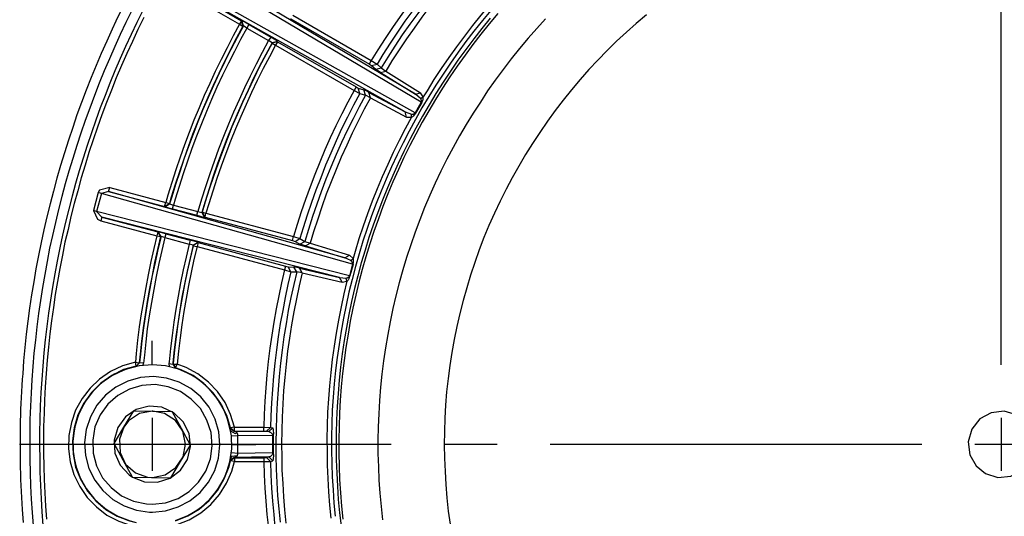
# Model space of a CAD drawing. Extents: x 532 to 1026, y -69 to 468.
# Drawn here: x 628 to 702, y 293 to 330 of the extents above; entities that cross this region are included whole.
import ezdxf

# ---------------------------------------------------------------- set-up
doc = ezdxf.new("R2010")
doc.units = 0
doc.layers.add('EBENE_1', color=160, linetype='Continuous')

# ---------------------------------------------------------------- blocks, each defined once
blk = doc.blocks.new('AI9-BLK1')
at = {"layer": 'EBENE_1', "color": 7}
for p, q in [((-30.148, 31.045), (-34.375, 33.553)), ((-30.265, 30.847), (-34.548, 33.249)), ((-34.519, 33.059), (-33.574, 32.516)), ((-30.448, 30.865), (-34.481, 33.126)), ((-34.481, 33.126), (-33.535, 32.579)), ((-19.216, 26.099), (-19.216, 33.101)), ((-32.569, 32.682), (-31.09, 31.828)), ((-33.535, 32.579), (-33.574, 32.516)), ((-33.574, 32.516), (-33.507, 32.477)), ((-33.535, 32.579), (-33.528, 32.583)), ((-33.507, 32.477), (-33.535, 32.579)), ((-33.397, 32.509), (-33.528, 32.583)), ((-33.5, 32.48), (-33.528, 32.583)), ((-33.436, 32.442), (-33.5, 32.48)), ((-33.397, 32.509), (-33.436, 32.442)), ((-33.397, 32.509), (-32.985, 32.269)), ((-33.436, 32.442), (-33.024, 32.205)), ((-32.985, 32.269), (-33.024, 32.205)), ((-32.96, 32.163), (-33.024, 32.205)), ((-32.858, 32.195), (-32.985, 32.269)), ((-32.956, 32.156), (-32.96, 32.163)), ((-32.956, 32.156), (-32.893, 32.121)), ((-32.854, 32.184), (-32.893, 32.121)), ((-32.893, 32.121), (-31.415, 31.267)), ((-32.854, 32.184), (-32.858, 32.191)), ((-32.854, 32.184), (-31.376, 31.334)), ((-31.126, 31.764), (-31.09, 31.828)), ((-31.09, 31.828), (-30.981, 31.764)), ((-31.083, 31.739), (-30.981, 31.764)), ((-30.981, 31.764), (-30.903, 31.69)), ((-31.006, 31.666), (-30.903, 31.69)), ((-30.914, 31.602), (-30.815, 31.63)), ((-30.914, 31.605), (-30.258, 31.196)), ((-30.903, 31.69), (-30.815, 31.63)), ((-31.376, 31.334), (-31.415, 31.267)), ((-31.376, 31.334), (-31.334, 31.309)), ((-31.334, 31.309), (-31.228, 31.277)), ((-31.306, 31.207), (-31.334, 31.309)), ((-31.306, 31.207), (-31.2, 31.179)), ((-31.2, 31.179), (-31.228, 31.277)), ((-31.104, 31.129), (-31.2, 31.179)), ((-31.133, 31.228), (-30.448, 30.865)), ((-31.104, 31.129), (-31.133, 31.228)), ((-30.258, 31.196), (-30.159, 31.224)), ((-30.163, 31.115), (-30.258, 31.196)), ((-30.11, 31.143), (-30.159, 31.224)), ((-31.104, 31.129), (-30.424, 30.762)), ((-30.148, 31.045), (-30.265, 30.847)), ((-30.138, 31.038), (-30.254, 30.84)), ((-30.163, 31.115), (-30.11, 31.143)), ((-30.148, 31.045), (-30.138, 31.038)), ((-30.448, 30.865), (-30.332, 30.822)), ((-30.424, 30.762), (-30.448, 30.865)), ((-30.332, 30.762), (-30.332, 30.822)), ((-30.265, 30.847), (-30.254, 30.84)), ((-30.424, 30.762), (-30.332, 30.762)), ((-36.234, 29.341), (-36.326, 29.002)), ((-36.174, 29.327), (-36.266, 28.988)), ((-36.174, 29.327), (-36.234, 29.341)), ((-36.04, 29.365), (-36.174, 29.327)), ((-31.443, 27.993), (-36.174, 29.327)), ((-34.985, 29.083), (-34.893, 29.136)), ((-34.89, 29.129), (-34.893, 29.136)), ((-36.266, 28.988), (-36.326, 29.002)), ((-31.503, 27.774), (-36.266, 28.988)), ((-36.266, 28.988), (-36.167, 28.882)), ((-34.981, 29.076), (-34.985, 29.083)), ((-34.981, 29.076), (-34.89, 29.129)), ((-34.981, 29.076), (-34.837, 29.037)), ((-34.89, 29.129), (-34.816, 29.108)), ((-34.837, 29.037), (-34.375, 28.914)), ((-34.375, 28.914), (-34.357, 28.984)), ((-34.357, 28.984), (-34.283, 28.97)), ((-34.283, 28.97), (-34.276, 28.974)), ((-34.283, 28.97), (-34.23, 28.875)), ((-34.276, 28.974), (-34.205, 28.953)), ((-36.167, 28.882), (-36.188, 28.812)), ((-36.188, 28.812), (-35.133, 28.529)), ((-31.687, 27.742), (-36.167, 28.882)), ((-36.167, 28.882), (-35.112, 28.6)), ((-34.375, 28.914), (-34.23, 28.875)), ((-35.112, 28.6), (-35.133, 28.529)), ((-35.112, 28.6), (-35.105, 28.603)), ((-35.059, 28.512), (-35.112, 28.6)), ((-34.96, 28.568), (-35.105, 28.603)), ((-35.052, 28.515), (-35.105, 28.603)), ((-34.981, 28.494), (-35.052, 28.515)), ((-34.96, 28.568), (-34.981, 28.494)), ((-34.981, 28.494), (-34.519, 28.37)), ((-34.96, 28.568), (-34.502, 28.445)), ((-34.502, 28.445), (-34.519, 28.37)), ((-34.357, 28.406), (-34.502, 28.445)), ((-34.357, 28.402), (-34.449, 28.349)), ((-34.353, 28.399), (-34.371, 28.325)), ((-34.353, 28.399), (-34.357, 28.402)), ((-34.353, 28.399), (-32.706, 27.954)), ((-32.526, 28.423), (-32.434, 28.476)), ((-32.434, 28.476), (-32.343, 28.423)), ((-32.434, 28.37), (-32.343, 28.423)), ((-32.343, 28.423), (-32.24, 28.388)), ((-34.449, 28.349), (-34.519, 28.37)), ((-34.445, 28.342), (-34.449, 28.349)), ((-34.445, 28.342), (-34.371, 28.325)), ((-34.371, 28.325), (-32.724, 27.884)), ((-32.329, 28.339), (-32.24, 28.388)), ((-32.329, 28.339), (-31.588, 28.113)), ((-32.24, 28.388), (-31.5, 28.166)), ((-31.588, 28.113), (-31.5, 28.166)), ((-31.475, 28.06), (-31.588, 28.113)), ((-31.433, 28.102), (-31.5, 28.166)), ((-31.475, 28.06), (-31.433, 28.102)), ((-32.706, 27.954), (-32.724, 27.884)), ((-32.724, 27.884), (-32.604, 27.852)), ((-32.706, 27.954), (-32.657, 27.944)), ((-32.657, 27.944), (-32.547, 27.94)), ((-32.604, 27.852), (-32.657, 27.944)), ((-32.604, 27.852), (-32.494, 27.852)), ((-32.494, 27.852), (-32.547, 27.94)), ((-32.389, 27.831), (-32.494, 27.852)), ((-32.441, 27.919), (-31.687, 27.742)), ((-32.392, 27.831), (-32.441, 27.919)), ((-31.443, 27.993), (-31.503, 27.774)), ((-31.433, 27.99), (-31.492, 27.771)), ((-31.443, 27.993), (-31.433, 27.99)), ((-32.389, 27.831), (-31.637, 27.654)), ((-31.687, 27.742), (-31.563, 27.732)), ((-31.637, 27.654), (-31.687, 27.742)), ((-31.637, 27.654), (-31.549, 27.675)), ((-31.549, 27.675), (-31.563, 27.732)), ((-31.503, 27.774), (-31.492, 27.771)), ((-35.218, 26.099), (-35.218, 26.55)), ((-35.218, 26.099), (-35.218, 26.261)), ((-35.518, 26.074), (-35.535, 26.148)), ((-35.535, 26.148), (-35.461, 26.137)), ((-35.518, 26.074), (-35.461, 26.137)), ((-35.518, 26.07), (-35.458, 26.137)), ((-35.518, 26.07), (-35.518, 26.074)), ((-35.458, 26.137), (-35.461, 26.137)), ((-35.384, 26.13), (-35.458, 26.137)), ((-35.391, 26.088), (-35.384, 26.13)), ((-34.904, 26.12), (-34.83, 26.113)), ((-34.904, 26.12), (-34.9, 26.067)), ((-34.83, 26.113), (-34.777, 26.035)), ((-34.83, 26.113), (-34.826, 26.113)), ((-34.826, 26.113), (-34.777, 26.039)), ((-34.826, 26.113), (-34.749, 26.109)), ((-34.777, 26.039), (-34.749, 26.109)), ((-34.777, 26.035), (-34.777, 26.039)), ((-35.564, 25.231), (-35.218, 25.224)), ((-35.204, 25.224), (-35.218, 25.224)), ((-35.218, 25.1), (-35.218, 24.098)), ((-35.218, 25.1), (-35.218, 24.098)), ((-35.204, 25.224), (-34.844, 25.217)), ((-34.667, 24.899), (-34.844, 25.217)), ((-19.216, 25.1), (-19.216, 24.098)), ((-34.495, 24.585), (-34.667, 24.899)), ((-33.747, 24.906), (-33.743, 24.91)), ((-33.747, 24.906), (-33.74, 24.857)), ((-33.747, 24.906), (-33.673, 24.846)), ((-33.669, 24.924), (-33.743, 24.91)), ((-33.743, 24.91), (-33.669, 24.85)), ((-33.669, 24.924), (-33.112, 24.924)), ((-33.669, 24.85), (-33.669, 24.924)), ((-33.112, 24.924), (-32.988, 24.92)), ((-33.112, 24.85), (-33.112, 24.924)), ((-33.062, 24.85), (-32.988, 24.92)), ((-33.02, 24.839), (-32.942, 24.91)), ((-33.736, 24.846), (-33.74, 24.857)), ((-33.726, 24.762), (-33.606, 24.769)), ((-33.62, 24.822), (-33.673, 24.846)), ((-32.95, 24.762), (-33.606, 24.769)), ((-32.95, 24.762), (-32.939, 24.762)), ((-30.716, 24.599), (-37.716, 24.599)), ((-36.717, 24.599), (-37.165, 24.599)), ((-36.717, 24.599), (-36.876, 24.599)), ((-34.717, 24.599), (-35.715, 24.599)), ((-34.717, 24.599), (-35.715, 24.599)), ((-34.682, 24.275), (-34.495, 24.585)), ((-33.715, 24.599), (-33.267, 24.599)), ((-33.715, 24.599), (-33.556, 24.599)), ((-28.716, 24.599), (-29.718, 24.599)), ((-20.715, 24.599), (-27.718, 24.599)), ((-18.715, 24.599), (-19.717, 24.599)), ((-33.673, 24.352), (-33.747, 24.296)), ((-33.74, 24.342), (-33.747, 24.296)), ((-33.669, 24.349), (-33.743, 24.292)), ((-33.74, 24.342), (-33.736, 24.352)), ((-33.606, 24.43), (-33.726, 24.437)), ((-33.673, 24.352), (-33.62, 24.381)), ((-33.02, 24.363), (-33.673, 24.352)), ((-33.669, 24.349), (-33.673, 24.352)), ((-33.669, 24.349), (-33.112, 24.349)), ((-33.669, 24.349), (-33.669, 24.275)), ((-32.95, 24.437), (-33.606, 24.43)), ((-33.112, 24.349), (-33.062, 24.352)), ((-33.112, 24.349), (-33.112, 24.275)), ((-33.062, 24.352), (-33.02, 24.363)), ((-32.988, 24.278), (-33.062, 24.352)), ((-32.942, 24.289), (-33.02, 24.363)), ((-32.95, 24.437), (-32.939, 24.441)), ((-34.869, 23.968), (-34.682, 24.275)), ((-33.743, 24.292), (-33.747, 24.296)), ((-33.669, 24.275), (-33.743, 24.292)), ((-33.669, 24.275), (-33.112, 24.275)), ((-32.988, 24.278), (-32.942, 24.289)), ((-35.592, 23.982), (-35.229, 23.975)), ((-35.229, 23.975), (-35.214, 23.975)), ((-35.214, 23.975), (-34.869, 23.968))]:
    blk.add_line(p, q, dxfattribs=at)
for points in [[(-35.602, 32.77), (-35.712, 32.544), (-35.821, 32.318), (-35.923, 32.092), (-36.026, 31.863), (-36.121, 31.634), (-36.216, 31.401), (-36.308, 31.168), (-36.396, 30.935), (-36.481, 30.699), (-36.562, 30.463), (-36.64, 30.226), (-36.717, 29.986), (-36.788, 29.746), (-36.858, 29.507), (-36.922, 29.267), (-36.985, 29.023), (-37.042, 28.78), (-37.098, 28.536), (-37.151, 28.293), (-37.2, 28.046), (-37.243, 27.802), (-37.285, 27.556), (-37.324, 27.309), (-37.359, 27.062), (-37.391, 26.811), (-37.419, 26.564), (-37.447, 26.317), (-37.469, 26.067), (-37.486, 25.816), (-37.5, 25.569), (-37.511, 25.319), (-37.522, 25.069), (-37.525, 24.818), (-37.525, 24.567), (-37.525, 24.317), (-37.518, 24.07), (-37.511, 23.82), (-37.497, 23.569), (-37.483, 23.319), (-37.461, 23.072)], [(-35.394, 32.77), (-35.507, 32.547), (-35.616, 32.322), (-35.719, 32.092), (-35.821, 31.866), (-35.92, 31.637), (-36.015, 31.404), (-36.107, 31.172), (-36.199, 30.939), (-36.283, 30.706), (-36.365, 30.469), (-36.445, 30.23), (-36.52, 29.993), (-36.594, 29.753), (-36.664, 29.513), (-36.728, 29.274), (-36.791, 29.03), (-36.851, 28.787), (-36.908, 28.543), (-36.961, 28.3), (-37.01, 28.053), (-37.056, 27.81), (-37.098, 27.563), (-37.137, 27.316), (-37.172, 27.069), (-37.204, 26.822), (-37.236, 26.571), (-37.26, 26.324), (-37.282, 26.074), (-37.299, 25.823), (-37.317, 25.577), (-37.328, 25.326), (-37.334, 25.075), (-37.342, 24.825), (-37.342, 24.575), (-37.338, 24.328), (-37.334, 24.077), (-37.324, 23.827), (-37.313, 23.576), (-37.296, 23.326), (-37.278, 23.079)], [(-35.377, 32.643), (-35.486, 32.417), (-35.592, 32.191), (-35.698, 31.965), (-35.796, 31.736), (-35.895, 31.503), (-35.987, 31.274), (-36.079, 31.041), (-36.167, 30.805), (-36.252, 30.572), (-36.333, 30.335), (-36.41, 30.096), (-36.484, 29.859), (-36.555, 29.619), (-36.622, 29.376), (-36.689, 29.136), (-36.749, 28.893), (-36.805, 28.649), (-36.862, 28.406), (-36.911, 28.162), (-36.961, 27.915), (-37.003, 27.668), (-37.045, 27.425), (-37.081, 27.175), (-37.116, 26.928), (-37.148, 26.681), (-37.172, 26.43), (-37.197, 26.183), (-37.218, 25.933), (-37.236, 25.686), (-37.246, 25.435), (-37.257, 25.185), (-37.264, 24.934), (-37.267, 24.684), (-37.267, 24.433), (-37.26, 24.187), (-37.253, 23.936), (-37.243, 23.686), (-37.229, 23.435), (-37.211, 23.188)], [(-28.836, 32.773), (-28.995, 32.583), (-29.154, 32.385), (-29.305, 32.188), (-29.453, 31.987), (-29.598, 31.782), (-29.736, 31.574), (-29.873, 31.366), (-30.004, 31.154), (-30.134, 30.939), (-30.258, 30.72), (-30.374, 30.501), (-30.491, 30.279), (-30.6, 30.053), (-30.706, 29.827), (-30.808, 29.598), (-30.903, 29.369), (-30.995, 29.136), (-31.083, 28.903), (-31.168, 28.667), (-31.246, 28.43), (-31.32, 28.191), (-31.387, 27.951), (-31.45, 27.707), (-31.51, 27.464), (-31.563, 27.221), (-31.613, 26.977), (-31.658, 26.73), (-31.697, 26.483), (-31.732, 26.236), (-31.764, 25.989), (-31.789, 25.739), (-31.806, 25.488), (-31.824, 25.241), (-31.835, 24.991), (-31.838, 24.74), (-31.838, 24.49), (-31.835, 24.24), (-31.824, 23.989), (-31.81, 23.742), (-31.792, 23.492), (-31.768, 23.245)], [(-28.847, 32.625), (-29.005, 32.431), (-29.157, 32.237), (-29.309, 32.036), (-29.457, 31.835), (-29.598, 31.627), (-29.736, 31.419), (-29.87, 31.207), (-30, 30.995), (-30.124, 30.78), (-30.247, 30.558), (-30.364, 30.339), (-30.473, 30.117), (-30.582, 29.891), (-30.685, 29.662), (-30.783, 29.432), (-30.879, 29.2), (-30.967, 28.967), (-31.052, 28.73), (-31.133, 28.494), (-31.207, 28.258), (-31.277, 28.018), (-31.344, 27.774), (-31.404, 27.534), (-31.461, 27.291), (-31.514, 27.044), (-31.559, 26.801), (-31.598, 26.554), (-31.637, 26.307), (-31.669, 26.056), (-31.694, 25.809), (-31.715, 25.559), (-31.732, 25.312), (-31.743, 25.061), (-31.75, 24.811), (-31.754, 24.561), (-31.75, 24.31), (-31.739, 24.06), (-31.729, 23.812), (-31.711, 23.562), (-31.687, 23.312), (-31.658, 23.065)], [(-28.706, 32.717), (-28.868, 32.523), (-29.023, 32.329), (-29.175, 32.131), (-29.323, 31.93), (-29.468, 31.726), (-29.609, 31.521), (-29.746, 31.309), (-29.877, 31.097), (-30.007, 30.882), (-30.131, 30.667), (-30.251, 30.445), (-30.364, 30.226), (-30.473, 30), (-30.579, 29.775), (-30.681, 29.545), (-30.78, 29.316), (-30.872, 29.083), (-30.956, 28.847), (-31.041, 28.61), (-31.119, 28.374), (-31.193, 28.134), (-31.26, 27.894), (-31.323, 27.654), (-31.383, 27.411), (-31.436, 27.168), (-31.485, 26.921), (-31.528, 26.674), (-31.567, 26.427), (-31.602, 26.18), (-31.63, 25.933), (-31.655, 25.682), (-31.676, 25.435), (-31.69, 25.185), (-31.697, 24.934), (-31.704, 24.684), (-31.701, 24.433), (-31.697, 24.187), (-31.687, 23.936), (-31.669, 23.686), (-31.648, 23.435), (-31.623, 23.188)], [(-27.803, 32.618), (-27.968, 32.435), (-28.134, 32.248), (-28.296, 32.054), (-28.452, 31.86), (-28.603, 31.662), (-28.752, 31.461), (-28.896, 31.256), (-29.034, 31.048), (-29.171, 30.836), (-29.302, 30.625), (-29.425, 30.41), (-29.549, 30.191), (-29.665, 29.969), (-29.778, 29.746), (-29.884, 29.521), (-29.986, 29.291), (-30.085, 29.062), (-30.177, 28.829), (-30.265, 28.596), (-30.346, 28.36), (-30.424, 28.12), (-30.494, 27.884), (-30.565, 27.64), (-30.625, 27.4), (-30.681, 27.157), (-30.734, 26.91), (-30.78, 26.667), (-30.822, 26.42), (-30.858, 26.173), (-30.889, 25.922), (-30.914, 25.675), (-30.935, 25.425), (-30.949, 25.174), (-30.96, 24.927), (-30.963, 24.677), (-30.963, 24.426), (-30.956, 24.176), (-30.946, 23.925), (-30.928, 23.678), (-30.903, 23.428), (-30.879, 23.181)], [(-25.905, 32.692), (-26.095, 32.53), (-26.282, 32.364), (-26.465, 32.195), (-26.645, 32.018), (-26.818, 31.838), (-26.988, 31.658), (-27.153, 31.471), (-27.316, 31.277), (-27.471, 31.083), (-27.626, 30.886), (-27.771, 30.685), (-27.915, 30.477), (-28.053, 30.268), (-28.183, 30.057), (-28.31, 29.842), (-28.434, 29.623), (-28.55, 29.404), (-28.663, 29.178), (-28.769, 28.953), (-28.871, 28.723), (-28.967, 28.494), (-29.055, 28.261), (-29.139, 28.025), (-29.217, 27.788), (-29.291, 27.549), (-29.358, 27.309), (-29.422, 27.065), (-29.475, 26.822), (-29.528, 26.578), (-29.57, 26.332), (-29.609, 26.085), (-29.64, 25.838), (-29.669, 25.587), (-29.69, 25.34), (-29.704, 25.09), (-29.711, 24.839), (-29.715, 24.589), (-29.711, 24.338), (-29.7, 24.091), (-29.686, 23.841), (-29.665, 23.59), (-29.64, 23.343), (-29.605, 23.096)], [(-29.273, 34.198), (-29.443, 34.015), (-29.612, 33.828), (-29.775, 33.641), (-29.937, 33.45), (-30.095, 33.257), (-30.247, 33.059), (-30.399, 32.858), (-30.544, 32.657), (-30.688, 32.452), (-30.826, 32.244), (-30.963, 32.032), (-31.09, 31.828)], [(-29.182, 34.11), (-29.355, 33.927), (-29.521, 33.743), (-29.686, 33.553), (-29.845, 33.362), (-30.004, 33.168), (-30.155, 32.971), (-30.307, 32.77), (-30.455, 32.569), (-30.596, 32.364), (-30.734, 32.156), (-30.872, 31.944), (-30.981, 31.764)], [(-29.09, 34.054), (-29.263, 33.874), (-29.429, 33.687), (-29.595, 33.5), (-29.753, 33.309), (-29.912, 33.115), (-30.067, 32.918), (-30.215, 32.717), (-30.364, 32.516), (-30.505, 32.311), (-30.646, 32.103), (-30.78, 31.891), (-30.903, 31.69)], [(-29.009, 33.983), (-29.182, 33.803), (-29.351, 33.616), (-29.513, 33.429), (-29.676, 33.235), (-29.831, 33.041), (-29.986, 32.847), (-30.138, 32.646), (-30.283, 32.442), (-30.427, 32.237), (-30.565, 32.029), (-30.699, 31.821), (-30.815, 31.63), (-30.159, 31.224)], [(-35.299, 33.927), (-35.299, 33.92), (-35.299, 33.909), (-35.303, 33.899), (-35.306, 33.888), (-35.313, 33.86), (-35.324, 33.828), (-35.338, 33.793), (-35.352, 33.754), (-35.37, 33.708), (-35.391, 33.662), (-35.412, 33.613), (-35.461, 33.507), (-35.514, 33.387), (-35.606, 33.2), (-35.768, 32.854), (-35.902, 32.569), (-35.973, 32.42)], [(-30.258, 31.196), (-34.23, 33.556), (-33.285, 33.01)], [(-28.36, 33.429), (-28.529, 33.246), (-28.699, 33.062), (-28.864, 32.876), (-29.023, 32.682), (-29.182, 32.487), (-29.333, 32.29), (-29.482, 32.089), (-29.63, 31.888), (-29.771, 31.68), (-29.909, 31.471), (-30.039, 31.26), (-30.11, 31.143)], [(-33.574, 32.516), (-33.694, 32.293), (-33.807, 32.071), (-33.92, 31.849), (-34.029, 31.623), (-34.135, 31.397), (-34.237, 31.168), (-34.336, 30.939), (-34.431, 30.709), (-34.519, 30.477), (-34.608, 30.24), (-34.692, 30.007), (-34.773, 29.771), (-34.851, 29.531), (-34.925, 29.291), (-34.964, 29.154)], [(-33.507, 32.477), (-33.627, 32.258), (-33.743, 32.036), (-33.853, 31.814), (-33.962, 31.588), (-34.068, 31.362), (-34.17, 31.133), (-34.269, 30.903), (-34.364, 30.671), (-34.456, 30.438), (-34.541, 30.205), (-34.625, 29.969), (-34.706, 29.732), (-34.784, 29.496), (-34.858, 29.256), (-34.893, 29.136)], [(-33.507, 32.477), (-33.5, 32.48), (-33.62, 32.262), (-33.736, 32.039), (-33.849, 31.814), (-33.955, 31.591), (-34.061, 31.362), (-34.163, 31.136), (-34.262, 30.907), (-34.357, 30.674), (-34.449, 30.441), (-34.537, 30.208), (-34.622, 29.972), (-34.699, 29.736), (-34.777, 29.496), (-34.851, 29.26), (-34.89, 29.129)], [(-32.611, 32.614), (-32.604, 32.618), (-31.126, 31.764), (-31.083, 31.739), (-31.006, 31.666)], [(-35.973, 32.42), (-36.075, 32.195), (-36.177, 31.965), (-36.276, 31.736), (-36.368, 31.507), (-36.46, 31.274), (-36.551, 31.038), (-36.636, 30.805), (-36.717, 30.568), (-36.798, 30.332), (-36.872, 30.092), (-36.946, 29.852), (-37.014, 29.612), (-37.081, 29.372), (-37.144, 29.129), (-37.204, 28.886), (-37.26, 28.642), (-37.313, 28.399), (-37.363, 28.155), (-37.409, 27.908), (-37.451, 27.661), (-37.493, 27.415), (-37.528, 27.168), (-37.56, 26.921), (-37.592, 26.674), (-37.617, 26.423), (-37.641, 26.176), (-37.659, 25.926), (-37.666, 25.827)], [(-33.436, 32.442), (-33.556, 32.223), (-33.669, 32.001), (-33.782, 31.778), (-33.891, 31.553), (-33.997, 31.327), (-34.1, 31.097), (-34.195, 30.868), (-34.29, 30.635), (-34.382, 30.403), (-34.47, 30.17), (-34.555, 29.933), (-34.636, 29.697), (-34.71, 29.457), (-34.784, 29.221), (-34.816, 29.108)], [(-33.024, 32.205), (-33.144, 31.983), (-33.256, 31.761), (-33.369, 31.538), (-33.479, 31.313), (-33.581, 31.087), (-33.683, 30.858), (-33.782, 30.628), (-33.874, 30.396), (-33.966, 30.163), (-34.05, 29.926), (-34.135, 29.693), (-34.213, 29.453), (-34.286, 29.217), (-34.357, 28.984)], [(-32.96, 32.163), (-33.077, 31.944), (-33.193, 31.722), (-33.306, 31.5), (-33.412, 31.274), (-33.518, 31.045), (-33.62, 30.819), (-33.715, 30.586), (-33.81, 30.357), (-33.899, 30.12), (-33.987, 29.887), (-34.068, 29.651), (-34.145, 29.415), (-34.223, 29.175), (-34.283, 28.97)], [(-32.956, 32.156), (-33.077, 31.937), (-33.193, 31.715), (-33.302, 31.493), (-33.412, 31.267), (-33.514, 31.038), (-33.616, 30.808), (-33.715, 30.579), (-33.807, 30.346), (-33.895, 30.113), (-33.983, 29.88), (-34.064, 29.644), (-34.142, 29.408), (-34.219, 29.168), (-34.276, 28.974)], [(-32.893, 32.121), (-33.01, 31.902), (-33.126, 31.68), (-33.239, 31.454), (-33.345, 31.228), (-33.45, 31.002), (-33.549, 30.773), (-33.648, 30.544), (-33.74, 30.311), (-33.831, 30.078), (-33.916, 29.842), (-33.997, 29.609), (-34.075, 29.369), (-34.153, 29.133), (-34.205, 28.953)], [(-32.858, 32.191), (-32.96, 32.166), (-32.96, 32.163)], [(-32.854, 32.184), (-32.956, 32.159), (-32.956, 32.156)], [(-30.914, 31.605), (-30.956, 31.63), (-30.984, 31.648), (-30.995, 31.655), (-31.002, 31.662), (-31.006, 31.666)], [(-31.415, 31.267), (-31.531, 31.048), (-31.644, 30.826), (-31.757, 30.6), (-31.863, 30.374), (-31.962, 30.145), (-32.06, 29.916), (-32.156, 29.683), (-32.244, 29.45), (-32.329, 29.214), (-32.41, 28.977), (-32.487, 28.741), (-32.554, 28.512)], [(-31.415, 31.267), (-31.306, 31.207), (-31.422, 30.988), (-31.535, 30.762), (-31.648, 30.54), (-31.754, 30.314), (-31.852, 30.085), (-31.951, 29.856), (-32.043, 29.623), (-32.135, 29.39), (-32.219, 29.154), (-32.297, 28.917), (-32.374, 28.677), (-32.434, 28.476)], [(-31.2, 31.179), (-31.32, 30.956), (-31.433, 30.734), (-31.542, 30.512), (-31.648, 30.283), (-31.75, 30.057), (-31.849, 29.824), (-31.944, 29.595), (-32.032, 29.358), (-32.117, 29.125), (-32.198, 28.889), (-32.272, 28.649), (-32.343, 28.423)], [(-31.133, 31.228), (-31.175, 31.253), (-31.203, 31.267), (-31.217, 31.274), (-31.224, 31.277), (-31.228, 31.277)], [(-31.104, 31.129), (-31.224, 30.911), (-31.337, 30.688), (-31.447, 30.463), (-31.552, 30.237), (-31.655, 30.007), (-31.754, 29.778), (-31.845, 29.545), (-31.937, 29.312), (-32.022, 29.076), (-32.099, 28.84), (-32.177, 28.603), (-32.24, 28.388)], [(-30.148, 31.045), (-30.145, 31.052), (-30.145, 31.059), (-30.145, 31.066), (-30.145, 31.073), (-30.145, 31.083), (-30.148, 31.09), (-30.155, 31.101), (-30.163, 31.112), (-30.163, 31.115)], [(-30.138, 31.038), (-30.131, 31.052), (-30.124, 31.062), (-30.117, 31.08), (-30.113, 31.097), (-30.11, 31.112), (-30.11, 31.122), (-30.11, 31.136), (-30.11, 31.143)], [(-30.332, 30.822), (-30.318, 30.822), (-30.307, 30.822), (-30.297, 30.822), (-30.29, 30.826), (-30.283, 30.829), (-30.275, 30.833), (-30.272, 30.836), (-30.265, 30.843), (-30.265, 30.847)], [(-30.332, 30.762), (-30.321, 30.766), (-30.307, 30.776), (-30.3, 30.783), (-30.29, 30.791), (-30.275, 30.805), (-30.265, 30.822), (-30.258, 30.833), (-30.254, 30.84)], [(-30.332, 30.762), (-30.452, 30.544), (-30.565, 30.321), (-30.674, 30.096), (-30.78, 29.87), (-30.882, 29.641), (-30.981, 29.411), (-31.073, 29.178), (-31.161, 28.942), (-31.242, 28.709), (-31.323, 28.469), (-31.394, 28.233), (-31.433, 28.102)], [(-36.019, 29.439), (-36.209, 29.39), (-36.234, 29.341)], [(-36.04, 29.365), (-36.019, 29.439), (-34.964, 29.154)], [(-31.588, 28.113), (-36.04, 29.365), (-34.985, 29.083)], [(-34.985, 29.083), (-34.964, 29.154), (-34.893, 29.136)], [(-36.326, 29.002), (-36.248, 28.84), (-36.188, 28.812)], [(-34.837, 29.037), (-34.816, 29.108), (-34.357, 28.984)], [(-34.276, 28.974), (-34.227, 28.879), (-34.223, 28.879)], [(-34.223, 28.879), (-34.205, 28.953), (-32.554, 28.512)], [(-34.23, 28.875), (-34.223, 28.879), (-32.576, 28.438), (-32.526, 28.423), (-32.434, 28.37)], [(-35.133, 28.529), (-35.19, 28.286), (-35.246, 28.042), (-35.296, 27.796), (-35.341, 27.552), (-35.384, 27.305), (-35.426, 27.058), (-35.461, 26.811), (-35.493, 26.564), (-35.521, 26.314), (-35.535, 26.148)], [(-35.059, 28.512), (-35.119, 28.268), (-35.172, 28.025), (-35.221, 27.778), (-35.271, 27.534), (-35.313, 27.288), (-35.352, 27.041), (-35.387, 26.794), (-35.419, 26.543), (-35.447, 26.296), (-35.461, 26.137)], [(-35.133, 28.529), (-35.059, 28.512), (-35.052, 28.515), (-35.112, 28.272), (-35.165, 28.028), (-35.218, 27.781), (-35.264, 27.538), (-35.306, 27.291), (-35.345, 27.044), (-35.38, 26.797), (-35.412, 26.547), (-35.44, 26.3), (-35.458, 26.137)], [(-34.981, 28.494), (-35.038, 28.25), (-35.094, 28.007), (-35.144, 27.764), (-35.19, 27.517), (-35.232, 27.27), (-35.274, 27.023), (-35.31, 26.776), (-35.341, 26.529), (-35.366, 26.278), (-35.384, 26.13)], [(-34.353, 28.399), (-34.445, 28.346), (-34.445, 28.342)], [(-32.576, 28.438), (-32.554, 28.512), (-32.434, 28.476)], [(-34.519, 28.37), (-34.579, 28.127), (-34.632, 27.884), (-34.682, 27.64), (-34.727, 27.393), (-34.77, 27.146), (-34.809, 26.899), (-34.844, 26.652), (-34.876, 26.405), (-34.9, 26.155), (-34.904, 26.12)], [(-34.449, 28.349), (-34.505, 28.106), (-34.562, 27.863), (-34.611, 27.616), (-34.657, 27.372), (-34.699, 27.125), (-34.738, 26.878), (-34.77, 26.631), (-34.802, 26.381), (-34.83, 26.134), (-34.83, 26.113)], [(-34.445, 28.342), (-34.502, 28.099), (-34.558, 27.855), (-34.608, 27.612), (-34.653, 27.365), (-34.696, 27.118), (-34.734, 26.871), (-34.766, 26.624), (-34.798, 26.377), (-34.823, 26.127), (-34.826, 26.113)], [(-34.371, 28.325), (-34.431, 28.081), (-34.484, 27.838), (-34.533, 27.594), (-34.579, 27.348), (-34.622, 27.1), (-34.66, 26.853), (-34.692, 26.607), (-34.724, 26.356), (-34.749, 26.109)], [(-32.329, 28.339), (-32.374, 28.353), (-32.41, 28.363), (-32.42, 28.367), (-32.427, 28.37), (-32.434, 28.37)], [(-31.443, 27.993), (-31.443, 28.004), (-31.443, 28.011), (-31.443, 28.018), (-31.447, 28.025), (-31.45, 28.032), (-31.457, 28.039), (-31.464, 28.049), (-31.475, 28.057), (-31.475, 28.06)], [(-31.433, 27.99), (-31.429, 28.007), (-31.425, 28.025), (-31.425, 28.039), (-31.425, 28.053), (-31.425, 28.071), (-31.425, 28.085), (-31.429, 28.095), (-31.433, 28.102)], [(-32.724, 27.884), (-32.78, 27.64), (-32.833, 27.397), (-32.882, 27.15), (-32.925, 26.903), (-32.964, 26.656), (-32.999, 26.409), (-33.031, 26.162), (-33.055, 25.912), (-33.077, 25.665), (-33.094, 25.414), (-33.105, 25.164), (-33.112, 24.924)], [(-32.604, 27.852), (-32.66, 27.608), (-32.713, 27.365), (-32.759, 27.122), (-32.805, 26.875), (-32.844, 26.628), (-32.875, 26.381), (-32.907, 26.13), (-32.932, 25.884), (-32.953, 25.633), (-32.971, 25.382), (-32.981, 25.135), (-32.988, 24.92)], [(-32.494, 27.852), (-32.551, 27.608), (-32.604, 27.365), (-32.653, 27.118), (-32.696, 26.871), (-32.738, 26.624), (-32.77, 26.377), (-32.801, 26.13), (-32.826, 25.88), (-32.847, 25.633), (-32.865, 25.382), (-32.875, 25.132), (-32.882, 24.882), (-32.886, 24.635), (-32.886, 24.384), (-32.879, 24.134), (-32.868, 23.883), (-32.854, 23.633), (-32.833, 23.386), (-32.808, 23.135)], [(-32.441, 27.919), (-32.487, 27.93), (-32.523, 27.937), (-32.533, 27.94), (-32.544, 27.94), (-32.547, 27.94)], [(-32.389, 27.831), (-32.448, 27.587), (-32.501, 27.34), (-32.547, 27.097), (-32.593, 26.85), (-32.632, 26.603), (-32.667, 26.356), (-32.696, 26.109), (-32.72, 25.859), (-32.741, 25.612), (-32.759, 25.361), (-32.77, 25.111), (-32.777, 24.86), (-32.78, 24.61), (-32.777, 24.359), (-32.773, 24.113), (-32.759, 23.862), (-32.745, 23.611), (-32.724, 23.365), (-32.699, 23.114)], [(-31.549, 27.675), (-31.605, 27.432), (-31.658, 27.189), (-31.708, 26.942), (-31.75, 26.695), (-31.789, 26.448), (-31.824, 26.201), (-31.852, 25.954), (-31.877, 25.704), (-31.898, 25.456), (-31.912, 25.206), (-31.919, 24.956), (-31.927, 24.705), (-31.923, 24.455), (-31.919, 24.208), (-31.909, 23.957), (-31.895, 23.707), (-31.874, 23.456), (-31.849, 23.209)], [(-31.563, 27.732), (-31.552, 27.736), (-31.538, 27.739), (-31.531, 27.742), (-31.521, 27.75), (-31.517, 27.753), (-31.514, 27.757), (-31.507, 27.764), (-31.503, 27.771), (-31.503, 27.774)], [(-31.549, 27.675), (-31.538, 27.683), (-31.528, 27.693), (-31.521, 27.704), (-31.514, 27.714), (-31.507, 27.732), (-31.5, 27.75), (-31.492, 27.764), (-31.492, 27.771)], [(-35.535, 26.148), (-35.775, 26.077), (-36.001, 25.972), (-36.209, 25.83), (-36.389, 25.661), (-36.541, 25.464), (-36.661, 25.245), (-36.742, 25.009), (-36.788, 24.765), (-36.795, 24.515), (-36.763, 24.268), (-36.693, 24.031), (-36.583, 23.806), (-36.442, 23.601), (-36.269, 23.421), (-36.072, 23.269), (-35.849, 23.153), (-35.616, 23.072), (-35.535, 23.051)], [(-35.518, 26.074), (-35.758, 26.007), (-35.98, 25.898), (-36.185, 25.753), (-36.361, 25.577), (-36.505, 25.376), (-36.618, 25.153), (-36.689, 24.913), (-36.721, 24.666), (-36.71, 24.419), (-36.661, 24.173), (-36.572, 23.943), (-36.445, 23.728), (-36.283, 23.537), (-36.093, 23.375), (-35.881, 23.248), (-35.648, 23.157), (-35.518, 23.125)], [(-35.518, 26.07), (-35.754, 26), (-35.98, 25.89), (-36.185, 25.749), (-36.361, 25.573), (-36.505, 25.368), (-36.615, 25.146), (-36.685, 24.906), (-36.717, 24.659), (-36.707, 24.412), (-36.654, 24.169), (-36.562, 23.936), (-36.435, 23.721), (-36.273, 23.534), (-36.082, 23.372), (-35.867, 23.248), (-35.634, 23.157), (-35.518, 23.128), (-35.518, 23.125)], [(-34.703, 23.192), (-34.477, 23.294), (-34.272, 23.435), (-34.092, 23.608), (-33.944, 23.809), (-33.828, 24.028), (-33.754, 24.268), (-33.719, 24.515), (-33.726, 24.762), (-33.771, 25.009), (-33.86, 25.241), (-33.987, 25.456), (-34.145, 25.647), (-34.332, 25.813), (-34.498, 25.915), (-34.498, 25.915), (-34.724, 26.018), (-34.967, 26.077), (-35.214, 26.099), (-35.465, 26.081), (-35.705, 26.018), (-35.934, 25.919), (-36.142, 25.781), (-36.322, 25.612), (-36.477, 25.414), (-36.594, 25.195), (-36.671, 24.959), (-36.714, 24.712), (-36.71, 24.465), (-36.668, 24.218), (-36.583, 23.982), (-36.463, 23.767), (-36.308, 23.569), (-36.121, 23.403), (-35.913, 23.269), (-35.683, 23.174)], [(-33.743, 24.91), (-33.814, 25.146), (-33.923, 25.372), (-34.068, 25.573), (-34.244, 25.749), (-34.449, 25.894), (-34.671, 26.003), (-34.777, 26.039)], [(-33.74, 24.857), (-33.803, 25.1), (-33.902, 25.326), (-34.043, 25.534), (-34.213, 25.714), (-34.41, 25.866), (-34.632, 25.982), (-34.777, 26.035)], [(-33.669, 24.924), (-33.74, 25.164), (-33.845, 25.389), (-33.987, 25.594), (-34.159, 25.774), (-34.357, 25.926), (-34.576, 26.046), (-34.749, 26.109)], [(-37.666, 25.827), (-37.673, 25.711), (-37.68, 25.598), (-37.687, 25.485), (-37.691, 25.372), (-37.698, 25.263), (-37.701, 25.15), (-37.705, 25.04), (-37.705, 24.927), (-37.708, 24.818), (-37.708, 24.709), (-37.708, 24.599), (-37.708, 24.49), (-37.708, 24.381), (-37.705, 24.271), (-37.705, 24.162), (-37.701, 24.049), (-37.698, 23.94), (-37.691, 23.827), (-37.687, 23.714), (-37.68, 23.601), (-37.673, 23.488), (-37.666, 23.375)], [(-35.938, 24.617), (-35.751, 24.924), (-35.564, 25.231)], [(-35.218, 25.224), (-35.458, 25.178), (-35.662, 25.04), (-35.751, 24.924)], [(-35.214, 23.975), (-34.974, 24.024), (-34.773, 24.162), (-34.636, 24.366), (-34.59, 24.606), (-34.643, 24.846), (-34.78, 25.047), (-34.989, 25.181), (-35.204, 25.224)], [(-35.751, 24.924), (-35.835, 24.695), (-35.825, 24.448), (-35.719, 24.225), (-35.535, 24.063), (-35.306, 23.982), (-35.229, 23.975)], [(-32.988, 24.92), (-32.942, 24.91), (-32.942, 24.906), (-32.942, 24.899), (-32.939, 24.885), (-32.939, 24.857), (-32.935, 24.818), (-32.939, 24.762), (-32.939, 24.511), (-32.939, 24.441), (-32.935, 24.384), (-32.939, 24.338), (-32.939, 24.314), (-32.942, 24.299), (-32.942, 24.292), (-32.942, 24.289)], [(-33.74, 24.857), (-33.652, 24.807), (-33.62, 24.822)], [(-33.606, 24.769), (-33.606, 24.79), (-33.609, 24.8), (-33.613, 24.807), (-33.616, 24.815), (-33.62, 24.822)], [(-33.606, 24.43), (-33.602, 24.68), (-33.606, 24.769)], [(-33.02, 24.839), (-33.01, 24.836), (-32.999, 24.832), (-32.988, 24.829), (-32.981, 24.825), (-32.974, 24.818), (-32.967, 24.815), (-32.964, 24.807), (-32.96, 24.797), (-32.956, 24.79), (-32.953, 24.779), (-32.95, 24.772), (-32.95, 24.762)], [(-32.95, 24.762), (-32.953, 24.511), (-32.95, 24.441)], [(-35.592, 23.982), (-35.765, 24.299), (-35.938, 24.617)], [(-34.777, 23.163), (-34.548, 23.259), (-34.332, 23.386), (-34.145, 23.548), (-33.987, 23.742), (-33.86, 23.957), (-33.771, 24.19), (-33.74, 24.342)], [(-33.62, 24.381), (-33.726, 24.37), (-33.74, 24.342)], [(-33.62, 24.381), (-33.616, 24.384), (-33.613, 24.391), (-33.609, 24.398), (-33.606, 24.412), (-33.606, 24.43)], [(-32.95, 24.437), (-32.953, 24.426), (-32.953, 24.416), (-32.956, 24.405), (-32.964, 24.395), (-32.967, 24.388), (-32.974, 24.381), (-32.981, 24.374), (-32.988, 24.37), (-32.999, 24.366), (-33.006, 24.363), (-33.013, 24.363), (-33.02, 24.363)], [(-34.777, 23.16), (-34.544, 23.252), (-34.332, 23.382), (-34.142, 23.544), (-33.983, 23.735), (-33.86, 23.95), (-33.768, 24.183), (-33.743, 24.292)], [(-34.749, 23.089), (-34.519, 23.181), (-34.304, 23.308), (-34.114, 23.467), (-33.948, 23.657), (-33.817, 23.866), (-33.719, 24.095), (-33.669, 24.275)], [(-33.112, 24.275), (-32.988, 24.278), (-32.981, 24.028), (-32.967, 23.777), (-32.95, 23.53), (-32.928, 23.28), (-32.904, 23.029), (-32.872, 22.783), (-32.837, 22.536), (-32.798, 22.289), (-32.752, 22.042), (-32.703, 21.798), (-32.65, 21.555), (-32.604, 21.347)], [(-33.112, 24.275), (-33.105, 24.024), (-33.094, 23.777), (-33.077, 23.527), (-33.055, 23.276), (-33.027, 23.029), (-32.999, 22.783), (-32.964, 22.532), (-32.925, 22.285), (-32.879, 22.042), (-32.833, 21.795), (-32.78, 21.551), (-32.724, 21.315)], [(-37.666, 23.375), (-37.649, 23.125)]]:
    blk.add_lwpolyline(points, dxfattribs=at)
for points in [[(-35.214, 23.322), (-34.967, 23.347), (-34.727, 23.421), (-34.509, 23.537), (-34.315, 23.693), (-34.156, 23.887), (-34.04, 24.106), (-33.966, 24.342), (-33.941, 24.589), (-33.962, 24.836), (-34.033, 25.075), (-34.145, 25.298), (-34.301, 25.492), (-34.491, 25.651), (-34.71, 25.771), (-34.946, 25.848), (-35.193, 25.876), (-35.44, 25.859), (-35.68, 25.792), (-35.902, 25.679), (-36.1, 25.524), (-36.262, 25.337), (-36.382, 25.118), (-36.463, 24.882), (-36.495, 24.635), (-36.477, 24.388), (-36.41, 24.148), (-36.301, 23.925), (-36.149, 23.728), (-35.962, 23.562), (-35.747, 23.439), (-35.514, 23.358), (-35.267, 23.322), (-35.214, 23.322)], [(-35.214, 23.474), (-34.967, 23.499), (-34.731, 23.583), (-34.523, 23.714), (-34.343, 23.887), (-34.209, 24.095), (-34.121, 24.328), (-34.089, 24.575), (-34.11, 24.822), (-34.188, 25.058), (-34.311, 25.273), (-34.481, 25.453), (-34.685, 25.594), (-34.918, 25.686), (-35.162, 25.725), (-35.412, 25.711), (-35.648, 25.64), (-35.867, 25.52), (-36.054, 25.358), (-36.199, 25.153), (-36.297, 24.927), (-36.34, 24.68), (-36.333, 24.433), (-36.269, 24.194), (-36.153, 23.971), (-35.994, 23.784), (-35.796, 23.633), (-35.571, 23.53), (-35.327, 23.477), (-35.214, 23.474)], [(-35.592, 23.982), (-35.363, 23.894), (-35.116, 23.887), (-34.879, 23.961), (-34.685, 24.113), (-34.551, 24.317), (-34.495, 24.557), (-34.523, 24.804), (-34.632, 25.023), (-34.809, 25.195), (-35.034, 25.298), (-35.278, 25.319), (-35.518, 25.255), (-35.719, 25.118), (-35.863, 24.917), (-35.934, 24.68), (-35.92, 24.433), (-35.821, 24.208), (-35.655, 24.028), (-35.592, 23.982)], [(-19.516, 24.053), (-19.283, 23.978), (-19.039, 24), (-18.821, 24.116), (-18.666, 24.307), (-18.595, 24.539), (-18.62, 24.783), (-18.736, 24.998), (-18.927, 25.153), (-19.163, 25.224), (-19.406, 25.195), (-19.622, 25.079), (-19.773, 24.885), (-19.84, 24.649), (-19.812, 24.405), (-19.692, 24.194), (-19.516, 24.053)], [(-33.02, 24.839), (-33.673, 24.846), (-33.669, 24.85), (-33.112, 24.85), (-33.062, 24.85), (-33.02, 24.839)]]:
    blk.add_lwpolyline(points, close=True, dxfattribs=at)

msp = doc.modelspace()

# ---------------------------------------------------------------- block references
at = {"layer": 'EBENE_1', "color": 7, "xscale": 4.004047927905196, "yscale": 4.004047927905196, "zscale": 4.004047927905196}
msp.add_blockref('AI9-BLK1', (779.061, 199.658), dxfattribs=at)

doc.saveas('drawing.dxf')
